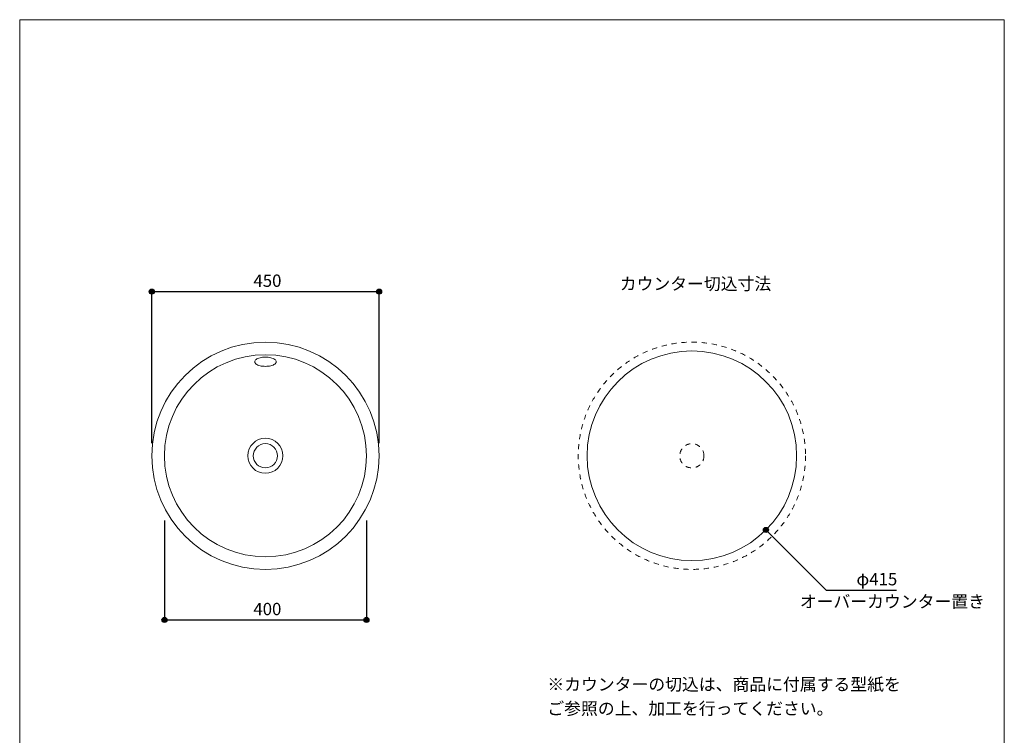
# Model space of a CAD drawing. Units: millimetres. Extents: x -975 to 975, y -1428 to 1406.
# Drawn here: x -975 to 975, y -11 to 1406 of the extents above; entities that cross this region are included whole.
import ezdxf

# ---------------------------------------------------------------- set-up
doc = ezdxf.new("R2010")
doc.units = ezdxf.units.MM
doc.header["$LTSCALE"] = 50.8
doc.header["$PDMODE"] = 1
doc.header["$PDSIZE"] = -2
doc.linetypes.add('STYLE_12', pattern=[0.393701, 0.19685, -0.19685])
for name, color, linetype in [('FAN70-0304', 7, 'Continuous'), ('notes', 7, 'Continuous'), ('template', 7, 'Continuous')]:
    doc.layers.add(name, color=color, linetype=linetype)
doc.styles.add('ＭＳ ゴシック', font='txt', dxfattribs={"bigfont": 'ＭＳ ゴシック'})
doc.dimstyles.new('tfrom線あり', dxfattribs={"dimtxt": 24.432617, "dimasz": 9.99939, "dimexe": 0, "dimexo": 25, "dimgap": 0.5, "dimtad": 1, "dimdec": 1, "dimzin": 11, "dimdsep": 46, "dimtxsty": 'ＭＳ ゴシック', "dimblk": 'DOT', "dimcen": 0, "dimazin": 0, "dimtfac": 1, "dimtdec": 1, "dimtix": 1, "dimtofl": 0, "dimtmove": 0, "dimatfit": 0, "dimldrblk": 'DOT', "dimfxl": 1, "dimfrac": 2, "dimtolj": 1, "dimtzin": 11, "dimarcsym": 0})

# ---------------------------------------------------------------- blocks, each defined once
blk = doc.blocks.new('*D2')
at = {"linetype": 'Continuous', "lineweight": -2}
h = blk.add_hatch(color=0, dxfattribs=at)
edge = h.paths.add_edge_path()
edge.add_arc((-713.4, 867.5), 5, 0, 360, ccw=False)
h = blk.add_hatch(color=0, dxfattribs=at)
edge = h.paths.add_edge_path()
edge.add_arc((-263.3, 867.5), 5, 0, 360, ccw=False)
at = {"color": 0, "linetype": 'Continuous', "lineweight": -2}
for p, q in [((-713.4, 567.5), (-713.4, 867.5)), ((-713.4, 867.5), (-263.3, 867.5)), ((-263.3, 567.5), (-263.3, 867.5))]:
    blk.add_line(p, q, dxfattribs=at)
for centre in [(-713.4, 867.5), (-263.3, 867.5)]:
    blk.add_circle(centre, 5, dxfattribs=at)
at = {"layer": 'Defpoints', "color": 0, "lineweight": 0}
for p in [(-713.4, 867.5), (-713.4, 542.5), (-263.3, 542.5)]:
    blk.add_point(p, dxfattribs=at)
at = {"color": 0, "insert": (-512.1, 901.4), "char_height": 24.43, "attachment_point": 1, "line_spacing_factor": 0.782827, "style": 'ＭＳ ゴシック'}
blk.add_mtext('450', dxfattribs=at)
blk = doc.blocks.new('_DOT')
at = {"color": 0, "linetype": 'ByBlock', "lineweight": -2}
blk.add_line((-0.5, 0), (-1, 0), dxfattribs=at)
at = {"color": 0, "linetype": 'ByBlock', "lineweight": -2, "const_width": 0.5}
blk.add_lwpolyline([(-0.25, 0, 1), (0.25, 0, 1)], format="xyb", close=True, dxfattribs=at)
blk = doc.blocks.new('*D4')
at = {"linetype": 'Continuous', "lineweight": -2}
h = blk.add_hatch(color=0, dxfattribs=at)
edge = h.paths.add_edge_path()
edge.add_arc((-688.3, 217.4), 5, 0, 360, ccw=False)
h = blk.add_hatch(color=0, dxfattribs=at)
edge = h.paths.add_edge_path()
edge.add_arc((-288.3, 217.4), 5, 0, 360, ccw=False)
at = {"color": 0, "linetype": 'Continuous', "lineweight": -2}
for p, q in [((-688.3, 414.3), (-688.3, 217.4)), ((-288.3, 414.3), (-288.3, 217.4)), ((-688.3, 217.4), (-288.3, 217.4))]:
    blk.add_line(p, q, dxfattribs=at)
for centre in [(-688.3, 217.4), (-288.3, 217.4)]:
    blk.add_circle(centre, 5, dxfattribs=at)
at = {"layer": 'Defpoints', "color": 0, "lineweight": 0}
for p in [(-688.3, 439.3), (-288.3, 439.3), (-688.3, 217.4)]:
    blk.add_point(p, dxfattribs=at)
at = {"color": 0, "insert": (-512.2, 251.3), "char_height": 24.43, "attachment_point": 1, "line_spacing_factor": 0.782827, "style": 'ＭＳ ゴシック'}
blk.add_mtext('400', dxfattribs=at)
blk = doc.blocks.new('*D9')
at = {"linetype": 'Continuous', "lineweight": -2}
h = blk.add_hatch(color=0, dxfattribs=at)
edge = h.paths.add_edge_path()
edge.add_arc((503, 395.8), 5, 0, 360, ccw=False)
at = {"color": 0, "linetype": 'Continuous', "lineweight": -2}
for p, q in [((503, 395.8), (622.2, 276.5)), ((622.2, 276.5), (761.6, 276.5))]:
    blk.add_line(p, q, dxfattribs=at)
blk.add_circle((503, 395.8), 5, dxfattribs=at)
at = {"layer": 'Defpoints', "color": 0, "lineweight": 0}
for p in [(209.5, 689.2), (503, 395.8)]:
    blk.add_point(p, dxfattribs=at)
at = {"color": 0, "insert": (682.2, 310.4), "char_height": 24.43, "attachment_point": 1, "line_spacing_factor": 0.782827, "style": 'ＭＳ ゴシック'}
blk.add_mtext('φ415', dxfattribs=at)

msp = doc.modelspace()

# ---------------------------------------------------------------- linework, layer by layer
at = {"layer": 'FAN70-0304', "color": 7, "linetype": 'Continuous', "lineweight": 15}
msp.add_lwpolyline([(-488.34, 719.54), (-491.12, 719.62), (-493.84, 719.85), (-496.48, 720.23), (-498.97, 720.76), (-501.28, 721.43), (-503.37, 722.22), (-505.2, 723.11), (-506.75, 724.11), (-507.98, 725.18), (-508.87, 726.31), (-509.41, 727.49), (-509.59, 728.68), (-509.41, 729.87), (-508.87, 731.05), (-507.98, 732.18), (-506.75, 733.25), (-505.2, 734.24), (-503.37, 735.14), (-501.28, 735.93), (-498.97, 736.6), (-496.48, 737.12), (-493.84, 737.51), (-491.12, 737.74), (-488.34, 737.82), (-485.57, 737.74), (-482.84, 737.51), (-480.21, 737.12), (-477.72, 736.6), (-475.41, 735.93), (-473.32, 735.14), (-471.48, 734.24), (-469.94, 733.25), (-468.71, 732.18), (-467.82, 731.05), (-467.27, 729.87), (-467.09, 728.68), (-467.27, 727.49), (-467.82, 726.31), (-468.71, 725.18), (-469.94, 724.11), (-471.48, 723.11), (-473.32, 722.22), (-475.41, 721.43), (-477.72, 720.76), (-480.21, 720.23), (-482.84, 719.85), (-485.57, 719.62), (-488.34, 719.54)], dxfattribs=at)
for centre, radius in [((-488.34, 542.5), 225), ((-488.34, 542.5), 200), ((356.25, 542.5), 207.5), ((-488.34, 542.5), 34.75), ((-488.34, 542.5), 24)]:
    msp.add_circle(centre, radius, dxfattribs=at)
at = {"layer": 'FAN70-0304', "color": 7, "linetype": 'STYLE_12', "lineweight": 5}
for radius in [225, 24]:
    msp.add_circle((356.25, 542.5), radius, dxfattribs=at)
at = {"layer": 'template', "color": 7, "linetype": 'Continuous', "lineweight": 5, "flags": 128}
msp.add_lwpolyline([(975, 1406), (-975, 1406), (-975, -1394), (975, -1394), (975, 1406)], dxfattribs=at)

# ---------------------------------------------------------------- texts
at = {"layer": 'FAN70-0304', "color": 7, "char_height": 24.4326, "attachment_point": 1, "style": 'ＭＳ ゴシック'}
for s, insert, line_spacing_factor in [('オーバーカウンター置き', (570, 266.13), 0.782827), ('※カウンターの切込は、商品に付属する型紙を\\P\u3000ご参照の上、加工を行ってください。', (70, 102.13), 1.17424)]:
    msp.add_mtext(s, dxfattribs=dict(at, insert=insert, line_spacing_factor=line_spacing_factor))
at = {"layer": 'notes', "color": 7, "insert": (213.37, 895.36), "char_height": 24.433, "attachment_point": 1, "line_spacing_factor": 0.782827, "style": 'ＭＳ ゴシック'}
msp.add_mtext('カウンター切込寸法', dxfattribs=at)

# ---------------------------------------------------------------- dimensions: what is measured, and where the dimension line sits
at = {"layer": 'notes', "color": 7, "linetype": 'Continuous', "lineweight": 5}
dim = msp.add_linear_dim(base=(-713.4, 867.53), p1=(-263.28, 542.5), p2=(-713.4, 542.5), dimstyle='tfrom線あり', override={"dimgap": 5, "dimdec": 0, "dimpost": '<>', "dimtxsty": 'ＭＳ ゴシック', "dimtmove": 2}, dxfattribs=at)
dim.commit()
dim.dimension.update_dxf_attribs({"geometry": '*D2', "text_midpoint": (-488.33, 872.53), "dimtype": 128})
dim = msp.add_diameter_dim_2p(p1=(209.52, 689.22), p2=(502.97, 395.78), dimstyle='tfrom線あり', override={"dimgap": 5, "dimpost": '', "dimtxsty": 'ＭＳ ゴシック', "dimblk": 'DOT', "dimse1": 1, "dimse2": 1, "dimtix": 0, "dimatfit": 0}, dxfattribs=at)
dim.commit()
dim.dimension.update_dxf_attribs({"geometry": '*D9', "text_midpoint": (682.25, 276.5)})
dim = msp.add_linear_dim(base=(-688.34, 217.44), p1=(-288.34, 439.29), p2=(-688.34, 439.29), dimstyle='tfrom線あり', override={"dimgap": 5, "dimpost": '<>', "dimtxsty": 'ＭＳ ゴシック', "dimtmove": 2}, dxfattribs=at)
dim.commit()
dim.dimension.update_dxf_attribs({"geometry": '*D4', "text_midpoint": (-488.34, 217.44)})

doc.saveas('drawing.dxf')
